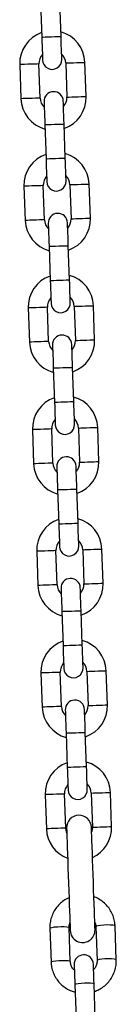
# Model space of a CAD drawing. Units: millimetres. Extents: x -5.6 to 10.6, y 0 to 15.7.
# Drawn here: x 6.9 to 6.9, y 10.8 to 11.2 of the extents above; entities that cross this region are included whole.
import ezdxf

# ---------------------------------------------------------------- set-up
doc = ezdxf.new("R2010")
doc.units = ezdxf.units.MM

# ---------------------------------------------------------------- blocks, each defined once
blk = doc.blocks.new('OSPHA_S030A')
at = {"color": 7, "linetype": 'Continuous', "lineweight": 25}
for p, q in [((20.82390843751637, 8.518106401214027), (20.82429229142872, 8.50711312914791)), ((20.83048831346241, 8.507329494008445), (20.83010445955006, 8.518322795876884)), ((20.81719695451466, 8.498260110864067), (20.81758080842701, 8.487266808995628)), ((20.8237768304607, 8.487483173856162), (20.82339297654835, 8.498476475724601)), ((20.83198796632496, 8.498776614913368), (20.83237182023731, 8.487783313044929)), ((20.838567842271, 8.487999677905464), (20.83818398835865, 8.498992979773902)), ((20.82527648332325, 8.478930294761085), (20.8256603372356, 8.467936992892646)), ((20.8318563592693, 8.468153357753181), (20.83147250535694, 8.47914665962162)), ((20.81856500032154, 8.459083974608802), (20.81894885423389, 8.448090672740364)), ((20.82514487626759, 8.44830706740322), (20.82476102235523, 8.459300339469337)), ((20.83335601213184, 8.459600478658103), (20.8337398660442, 8.448607176789665)), ((20.83993588807789, 8.448823571452522), (20.83955203416554, 8.45981687332096)), ((20.82664452913014, 8.43975415850582), (20.82702838304249, 8.428760886439704)), ((20.83322440507618, 8.428977251300239), (20.83284055116383, 8.439970553168678)), ((20.81993304612843, 8.41990786815586), (20.82031690004078, 8.408914566287422)), ((20.82651292207447, 8.409130931147956), (20.82612906816212, 8.420124233016395)), ((20.83472405793873, 8.420424372205161), (20.83510791185108, 8.409431070336723)), ((20.84130393388477, 8.409647435197257), (20.84092007997242, 8.420640737065696)), ((20.82801257493702, 8.400578052052879), (20.82839642884937, 8.38958475018444)), ((20.83459245088306, 8.389801129946136), (20.83420859697071, 8.400794431814575)), ((20.82130109193531, 8.380731731900596), (20.82168494584766, 8.369738430032157)), ((20.82788096788136, 8.369954809793853), (20.827497113969, 8.380948111662292)), ((20.83609210374561, 8.381248250851058), (20.83647595765797, 8.37025494898262)), ((20.84267197969166, 8.370471328744316), (20.84228812577931, 8.381464630612754)), ((20.8293806207439, 8.361401930698776), (20.82976447465626, 8.350408628830337)), ((20.83596049668995, 8.350625008592033), (20.8355766427776, 8.361618310460472)), ((20.8226691377422, 8.341555610546493), (20.82305299165455, 8.330562323579215)), ((20.82924901368824, 8.33077868843975), (20.82886515977589, 8.341771990308189)), ((20.8374601495525, 8.342072129496955), (20.83784400346485, 8.331078827628517)), ((20.84404002549854, 8.331295207390212), (20.84365617158619, 8.342288509258651)), ((20.83074866655079, 8.322225809344673), (20.83113252046314, 8.311232507476234)), ((20.83732854249683, 8.31144888723793), (20.83694468858448, 8.322442189106368)), ((20.83061705949513, 8.291602567085647), (20.83023320558277, 8.302595868954086)), ((20.83882819535938, 8.302896008142852), (20.83921204927174, 8.291902706274414)), ((20.84540807130543, 8.29211908603611), (20.84502421739307, 8.303112387904548)), ((20.82403718354908, 8.30237948919239), (20.82442103746143, 8.291386202225112)), ((20.83211671235767, 8.28304968799057), (20.83250056627003, 8.272056393572711)), ((20.83869658830372, 8.272272765883827), (20.83831273439137, 8.283266067752265)), ((20.82540522935597, 8.263203375288867), (20.82578908326832, 8.252210073420429)), ((20.83198510530201, 8.252426453182125), (20.83160125138966, 8.263419755050563)), ((20.84019624116627, 8.26371988678875), (20.84058009507862, 8.25272658492031)), ((20.84677611711231, 8.252942964682006), (20.84639226319996, 8.263936266550445)), ((20.82690726640431, 8.220180936405086), (20.82728778245655, 8.209294624874019)), ((20.83348380449024, 8.209511004635715), (20.83310376527515, 8.220397316166782)), ((20.84169827821461, 8.220697455355548), (20.84207879426685, 8.209811140099191)), ((20.84827481630055, 8.210027516135597), (20.84789477708546, 8.220913827666664)), ((20.83494435670582, 8.2020710187644), (20.83532439592091, 8.191184707233333)), ((20.84152089479176, 8.191401083269739), (20.84114085557667, 8.202287394800805))]:
    blk.add_line(p, q, dxfattribs=at)
at = {"color": 8, "linetype": 'Continuous', "lineweight": 25, "flags": 128}
for points in [[(20.82429229142872, 8.50711312914791), (20.82433902147022, 8.507114768275642), (20.82470713975636, 8.507127613076591), (20.82539855363575, 8.507151752957725), (20.82633077028004, 8.507184297093772), (20.82739030244556, 8.507221311578178), (20.82844983461109, 8.507258296260261), (20.82938157441822, 8.507290840396308), (20.83007346513477, 8.507315010079765), (20.83044110658375, 8.507327854880714), (20.83048831346241, 8.507329494008445)], [(20.82339297654835, 8.498476475724601), (20.82320605638233, 8.498469949015998), (20.82266818406788, 8.498451173552894), (20.82184373262135, 8.498422384509468), (20.82083283784596, 8.498387068757438), (20.81975709321705, 8.498349488028907), (20.8187457216045, 8.4983142020792), (20.81792174699513, 8.498285413035774), (20.81738339784351, 8.498266607770347), (20.81719695451466, 8.498260110864067), (20.81719695451466, 8.498260110864067)], [(20.83198796632496, 8.498776614913368), (20.83217440965382, 8.49878314162197), (20.83271275880543, 8.498801917085075), (20.8335367334148, 8.498830706128501), (20.83454762819019, 8.49886602188053), (20.83562384965626, 8.49890357280674), (20.83663474443165, 8.498938888558769), (20.83745919587818, 8.498967677602195), (20.83799706819264, 8.4989864530653), (20.83818398835865, 8.498992979773902), (20.83818398835865, 8.498992979773902)], [(20.8237768304607, 8.487483173856162), (20.82358991029469, 8.48747664714756), (20.82305203798023, 8.487457871684455), (20.8222275865337, 8.487429082641029), (20.82121669175831, 8.487393766889), (20.8201409471294, 8.487356186160468), (20.81912957551685, 8.487320900210761), (20.81830560090748, 8.487292111167335), (20.81776725175587, 8.48727333570423), (20.81758080842701, 8.487266808995628), (20.81758080842701, 8.487266808995628)], [(20.83237182023731, 8.487783313044929), (20.83255826356617, 8.487789839753532), (20.83309661271778, 8.487808615216636), (20.83392058732716, 8.487837404260063), (20.83493195893971, 8.487872720012092), (20.83600770356861, 8.487910300740623), (20.837018598344, 8.48794558669033), (20.83784304979054, 8.487974375733756), (20.83838092210499, 8.48799315119686), (20.838567842271, 8.487999677905464), (20.838567842271, 8.487999677905464)], [(20.82527648332325, 8.478930294761085), (20.82532321336475, 8.478931933888816), (20.82569133165089, 8.478944778689765), (20.82638274553028, 8.478968948373222), (20.82731496217457, 8.47900149250927), (20.8283744943401, 8.479038477191352), (20.82943402650562, 8.479075491675758), (20.83036576631275, 8.479108035811805), (20.83105765702931, 8.47913217569294), (20.83142529847828, 8.479145020493888), (20.83147250535694, 8.47914665962162)], [(20.8256603372356, 8.467936992892646), (20.82570706727711, 8.467938632020378), (20.82607518556324, 8.467951476821327), (20.82676707627979, 8.467975646504783), (20.82769881608692, 8.46800819064083), (20.82875834825245, 8.468045175322914), (20.82981788041798, 8.468082189807319), (20.83074962022511, 8.468114733943366), (20.83144151094166, 8.4681388738245), (20.83180915239063, 8.46815171862545), (20.8318563592693, 8.468153357753181)], [(20.82476102235523, 8.459300339469337), (20.82457410218922, 8.459293842563056), (20.82403622987476, 8.45927503729763), (20.82321177842823, 8.459246248254203), (20.82220088365284, 8.459210962304496), (20.82112513902393, 8.459173381575965), (20.82011376741139, 8.459138065823936), (20.81928979280201, 8.45910927678051), (20.8187514436504, 8.459090501317405), (20.81856500032154, 8.459083974608802), (20.81856500032154, 8.459083974608802)], [(20.83335601213184, 8.459600478658103), (20.8335424554607, 8.459607005366706), (20.83408080461231, 8.459625810632133), (20.83490477922169, 8.459654569873237), (20.83591615083424, 8.459689885625266), (20.83699189546314, 8.459727466353797), (20.83800279023853, 8.459762782105827), (20.83882724168507, 8.459791541346931), (20.83936511399952, 8.459810346612358), (20.83955203416554, 8.45981687332096), (20.83955203416554, 8.45981687332096)], [(20.8337398660442, 8.448607176789665), (20.83392630937306, 8.448613703498268), (20.83446465852467, 8.448632508763694), (20.83528863313404, 8.44866129780712), (20.83630000474659, 8.448696583756828), (20.8373757493755, 8.448734164485359), (20.83838664415089, 8.448769480237388), (20.83921109559742, 8.448798269280815), (20.83974896791187, 8.448817044743919), (20.83993588807789, 8.448823571452522), (20.83993588807789, 8.448823571452522)], [(20.82514487626759, 8.44830706740322), (20.82495795610157, 8.448300540694618), (20.82442008378712, 8.448281735429191), (20.82359563234058, 8.448252946385765), (20.82258473756519, 8.448217660436057), (20.82150899293629, 8.448180079707527), (20.82049762132374, 8.448144763955497), (20.81967364671436, 8.44811597491207), (20.81913577439991, 8.448097199448966), (20.81894885423389, 8.448090672740364), (20.81894885423389, 8.448090672740364)], [(20.82664452913014, 8.43975415850582), (20.82669125917164, 8.439755827435874), (20.82705937745777, 8.439768672236823), (20.82775079133717, 8.439792812117958), (20.82868300798145, 8.439825356254005), (20.82974254014698, 8.43986237073841), (20.83080207231251, 8.439899355420494), (20.83173381211964, 8.43993189955654), (20.83242570283619, 8.439956069239997), (20.83279334428516, 8.439968914040946), (20.83284055116383, 8.439970553168678)], [(20.82702838304249, 8.428760886439704), (20.82707511308399, 8.428762525567436), (20.82744323137013, 8.428775370368385), (20.82813512208668, 8.428799510249519), (20.82906686189381, 8.428832054385566), (20.83012639405933, 8.428869068869972), (20.83118592622486, 8.428906053552055), (20.83211766603199, 8.428938597688102), (20.83280955674854, 8.428962767371559), (20.83317719819752, 8.428975612172508), (20.83322440507618, 8.428977251300239)], [(20.82612906816212, 8.420124233016395), (20.8259421479961, 8.420117706307792), (20.82540427568165, 8.420098930844688), (20.82457982423512, 8.420070141801261), (20.82356892945973, 8.420034826049232), (20.82249318483082, 8.419997245320701), (20.82148181321827, 8.419961959370994), (20.82065783860889, 8.419933170327567), (20.82011948945728, 8.419914394864463), (20.81993304612843, 8.41990786815586), (20.81993304612843, 8.41990786815586)], [(20.83472405793873, 8.420424372205161), (20.83491050126759, 8.420430898913764), (20.8354488504192, 8.420449674376869), (20.83627282502857, 8.420478463420295), (20.83728419664112, 8.420513779172325), (20.83835994127003, 8.420551330098533), (20.83937083604542, 8.420586645850562), (20.84019528749195, 8.420615434893989), (20.8407331598064, 8.420634210357093), (20.84092007997242, 8.420640737065696), (20.84092007997242, 8.420640737065696)], [(20.82651292207447, 8.409130931147956), (20.82632600190846, 8.409124404439353), (20.825788129594, 8.40910562897625), (20.82496415498463, 8.409076839932823), (20.82395278337208, 8.409041524180793), (20.82287703874317, 8.409003973254585), (20.82186566713062, 8.408968657502555), (20.82104169252125, 8.408939868459129), (20.8205038202068, 8.408921092996025), (20.82031690004078, 8.408914566287422), (20.82031690004078, 8.408914566287422)], [(20.83510791185108, 8.409431070336723), (20.83529435517994, 8.409437597045326), (20.83583270433155, 8.40945637250843), (20.83665667894093, 8.409485161551856), (20.83766805055348, 8.409520477303886), (20.83874379518238, 8.409558058032417), (20.83975468995777, 8.409593343982124), (20.84057914140431, 8.40962213302555), (20.84111701371876, 8.409640908488655), (20.84130393388477, 8.409647435197257), (20.84130393388477, 8.409647435197257)], [(20.82801257493702, 8.400578052052879), (20.82805930497852, 8.40057969118061), (20.82842742326466, 8.40059255088272), (20.82911883714405, 8.400616705665016), (20.83005105378834, 8.400649234899902), (20.83111058595387, 8.400686234483146), (20.83217011811939, 8.400723248967552), (20.83310185792652, 8.400755778202438), (20.83379374864307, 8.400779932984733), (20.83416139009205, 8.400792792686843), (20.83420859697071, 8.400794431814575)], [(20.82839642884937, 8.38958475018444), (20.82844315889088, 8.389586404213333), (20.82881127717701, 8.389599249014282), (20.82950316789356, 8.389623403796577), (20.83043490770069, 8.389655933031463), (20.83149443986622, 8.389692947515869), (20.83255397203175, 8.389729947099113), (20.83348571183888, 8.38976249123516), (20.83417760255543, 8.389786631116294), (20.8345452440044, 8.389799490818405), (20.83459245088306, 8.389801129946136)], [(20.827497113969, 8.380948111662292), (20.82731019380299, 8.380941584953689), (20.82677232148853, 8.380922794589424), (20.825947870042, 8.380894020447158), (20.82493697526661, 8.380858704695129), (20.8238612306377, 8.38082113886776), (20.82284985902515, 8.380785838016891), (20.82202588441578, 8.380757048973464), (20.82148753526417, 8.380738258609199), (20.82130109193531, 8.380731731900596), (20.82130109193531, 8.380731731900596)], [(20.83609210374561, 8.381248250851058), (20.83627854707447, 8.381254777559661), (20.83681689622608, 8.381273553022766), (20.83764087083546, 8.381302342066192), (20.83865224244801, 8.381337657818221), (20.83972798707691, 8.381375223645591), (20.8407388818523, 8.38141052449646), (20.84156333329884, 8.381439313539886), (20.84210120561329, 8.381458103904151), (20.84228812577931, 8.381464630612754), (20.84228812577931, 8.381464630612754)], [(20.82788096788136, 8.369954809793853), (20.82769404771534, 8.36994828308525), (20.82715617540089, 8.369929507622146), (20.82633220079151, 8.36990071857872), (20.82532082917896, 8.369865417727851), (20.82424508455006, 8.36982783699932), (20.82323371293751, 8.369792536148452), (20.82240973832813, 8.369763747105026), (20.82187186601368, 8.36974495674076), (20.82168494584766, 8.369738430032157), (20.82168494584766, 8.369738430032157)], [(20.83647595765797, 8.37025494898262), (20.83666287782398, 8.370261475691223), (20.83720075013844, 8.370280266055488), (20.83802472474781, 8.370309040197753), (20.83903609636036, 8.370344355949783), (20.84011184098927, 8.370381921777152), (20.84112273576466, 8.370417237529182), (20.84194718721119, 8.370446011671447), (20.84248505952564, 8.370464802035713), (20.84267197969166, 8.370471328744316), (20.84267197969166, 8.370471328744316)], [(20.8293806207439, 8.361401930698776), (20.82942735078541, 8.361403569826507), (20.82979546907154, 8.361416429528617), (20.83048735978809, 8.361440584310913), (20.83141909959522, 8.361473113545799), (20.83247863176075, 8.361510128030204), (20.83353816392628, 8.361547127613449), (20.83446990373341, 8.361579656848335), (20.83516179444996, 8.36160381163063), (20.83552943589893, 8.36161667133274), (20.8355766427776, 8.361618310460472)], [(20.82976447465626, 8.350408628830337), (20.82981120469776, 8.35041028285923), (20.83017932298389, 8.350423127660179), (20.83087121370045, 8.350447282442474), (20.83180295350758, 8.350479826578521), (20.8328624856731, 8.350516826161765), (20.83392201783863, 8.35055382574501), (20.83485375764576, 8.350586369881057), (20.83554564836231, 8.350610509762191), (20.83591328981129, 8.350623369464302), (20.83596049668995, 8.350625008592033)], [(20.82886515977589, 8.341771990308189), (20.82867823960987, 8.341765463599586), (20.82814036729542, 8.341746688136482), (20.82731639268604, 8.341717899093055), (20.82630502107349, 8.341682598242187), (20.82522927644459, 8.341645017513656), (20.82421790483204, 8.341609716662788), (20.82339393022266, 8.341580927619361), (20.82285605790821, 8.341562137255096), (20.8226691377422, 8.341555610546493), (20.8226691377422, 8.341555610546493)], [(20.8374601495525, 8.342072129496955), (20.83764659288136, 8.342078656205558), (20.83818494203297, 8.342097446569824), (20.83900891664234, 8.342126220712089), (20.84002028825489, 8.342161536464118), (20.8410960328838, 8.342199102291488), (20.84210692765919, 8.342234418043518), (20.84293137910572, 8.342263192185783), (20.84346925142017, 8.342281982550048), (20.84365617158619, 8.342288509258651), (20.84365617158619, 8.342288509258651)], [(20.83784400346485, 8.331078827628517), (20.83803092363087, 8.33108535433712), (20.83856879594532, 8.331104144701385), (20.8393927705547, 8.33113291884365), (20.84040414216724, 8.33116823459568), (20.84147988679615, 8.33120580042305), (20.8424912584087, 8.331241116175079), (20.84331523301807, 8.331269890317344), (20.84385310533253, 8.33128868068161), (20.84404002549854, 8.331295207390212), (20.84404002549854, 8.331295207390212)], [(20.82924901368824, 8.33077868843975), (20.82906209352223, 8.330772176632308), (20.82852422120777, 8.330753386268043), (20.8277002465984, 8.330724597224616), (20.82668887498585, 8.330689296373748), (20.82561313035694, 8.330651715645217), (20.82460175874439, 8.330616414794349), (20.82377778413502, 8.330587625750923), (20.82323991182056, 8.330568835386657), (20.82305299165455, 8.330562323579215), (20.82305299165455, 8.330562323579215)], [(20.83074866655079, 8.322225809344673), (20.83079539659229, 8.322227448472404), (20.83116351487843, 8.322240308174514), (20.83185540559498, 8.32226446295681), (20.83278714540211, 8.322296992191696), (20.83384667756764, 8.322334006676101), (20.83490620973316, 8.322371006259345), (20.83583794954029, 8.322403535494232), (20.83652984025684, 8.322427690276527), (20.83689748170582, 8.322440549978637), (20.83694468858448, 8.322442189106368)], [(20.83113252046314, 8.311232507476234), (20.83117925050465, 8.311234161505126), (20.83154736879078, 8.311247006306075), (20.83223925950733, 8.31127116108837), (20.83317099931446, 8.311303705224418), (20.83423053147999, 8.311340704807662), (20.83529006364552, 8.311377704390907), (20.83622180345264, 8.311410248526954), (20.8369136941692, 8.311434388408088), (20.83728133561817, 8.311447248110198), (20.83732854249683, 8.31144888723793)], [(20.83023320558277, 8.302595868954086), (20.83004628541676, 8.302589342245483), (20.8295084131023, 8.302570566782379), (20.82868443849293, 8.302541777738952), (20.82767306688038, 8.302506476888084), (20.82659732225147, 8.302468896159553), (20.82558595063892, 8.302433595308685), (20.82476197602955, 8.302404806265258), (20.8242241037151, 8.302386015900993), (20.82403718354908, 8.30237948919239), (20.82403718354908, 8.30237948919239)], [(20.83882819535938, 8.302896008142852), (20.83901463868824, 8.302902534851455), (20.83955298783985, 8.30292132521572), (20.84037696244923, 8.302950099357986), (20.84138833406178, 8.302985415110015), (20.84246407869068, 8.303022980937385), (20.84347497346607, 8.303058296689414), (20.84429942491261, 8.30308707083168), (20.84483729722706, 8.303105861195945), (20.84502421739307, 8.303112387904548), (20.84502421739307, 8.303112387904548)], [(20.83061705949513, 8.291602567085647), (20.83043013932911, 8.291596055278205), (20.82989226701466, 8.29157726491394), (20.82906829240528, 8.291548475870513), (20.82805692079273, 8.291513175019645), (20.82698117616383, 8.291475594291114), (20.82596980455128, 8.291440293440246), (20.8251458299419, 8.29141150439682), (20.82460795762745, 8.291392714032554), (20.82442103746143, 8.291386202225112), (20.82442103746143, 8.291386202225112)], [(20.83921204927174, 8.291902706274414), (20.83939896943775, 8.291909232983016), (20.83993684175221, 8.291928023347282), (20.84076081636158, 8.291956797489547), (20.84177218797413, 8.291992113241577), (20.84284793260304, 8.292029679068946), (20.84385930421558, 8.292064994820976), (20.84468327882496, 8.292093768963241), (20.84522115113941, 8.292112559327506), (20.84540807130543, 8.29211908603611), (20.84540807130543, 8.29211908603611)], [(20.83211671235767, 8.28304968799057), (20.83216344239918, 8.283051342019462), (20.83253156068531, 8.283064186820411), (20.83322345140186, 8.283088341602706), (20.83415519120899, 8.283120870837593), (20.83521472337452, 8.283157885321998), (20.83627425554005, 8.283194884905242), (20.83720599534718, 8.28322742904129), (20.83789788606373, 8.283251568922424), (20.8382655275127, 8.283264428624534), (20.83831273439137, 8.283266067752265)], [(20.83250056627003, 8.272056393572711), (20.83254729631153, 8.272058032700443), (20.83291541459766, 8.272070884951972), (20.83360730531422, 8.272095039734268), (20.83453904512135, 8.272127576419734), (20.83559857728687, 8.27216458345356), (20.8366581094524, 8.272201583036804), (20.83758984925953, 8.27223411972227), (20.83828173997608, 8.272258274504566), (20.83864985826222, 8.272271126756095), (20.83869658830372, 8.272272765883827)], [(20.83160125138966, 8.263419755050563), (20.83141433122364, 8.26341322834196), (20.83087645890919, 8.263394437977695), (20.83005248429981, 8.263365656384849), (20.82904111268726, 8.2633303480834), (20.82796536805836, 8.26329277480545), (20.82695399644581, 8.263257466504001), (20.82613002183643, 8.263228684911155), (20.82559214952198, 8.26320990199747), (20.82540522935597, 8.263203375288867), (20.82540522935597, 8.263203375288867)], [(20.84019624116627, 8.26371988678875), (20.84038316133228, 8.263726413497352), (20.84092103364674, 8.263745196411037), (20.84174500825611, 8.263773985454463), (20.84275637986866, 8.263809286305332), (20.84383212449757, 8.263846859583282), (20.84484349611012, 8.26388216788473), (20.84566747071949, 8.263910956928157), (20.84620534303394, 8.263929739841842), (20.84639226319996, 8.263936266550445), (20.84639226319996, 8.263936266550445)], [(20.83198510530201, 8.252426453182125), (20.83179818513599, 8.252419926473522), (20.83126031282154, 8.252401143559837), (20.83043633821217, 8.25237236196699), (20.82942496659962, 8.252337053665542), (20.82834922197071, 8.252299480387592), (20.82733785035816, 8.252264172086143), (20.82651387574879, 8.252235390493297), (20.82597600343433, 8.252216600129032), (20.82578908326832, 8.252210073420429), (20.82578908326832, 8.252210073420429)], [(20.84058009507862, 8.25272658492031), (20.84076701524464, 8.252733111628913), (20.84130488755909, 8.252751901993179), (20.84212886216847, 8.252780683586025), (20.84314023378101, 8.252815991887474), (20.84421597840992, 8.252853565165424), (20.84522735002247, 8.252888873466873), (20.84605132463184, 8.252917655059719), (20.8465891969463, 8.252936437973403), (20.84677611711231, 8.252942964682006), (20.84677611711231, 8.252942964682006)], [(20.82690726640431, 8.220180936405086), (20.82708894136158, 8.220334932455444), (20.82762252214161, 8.22048340762558), (20.82844363572804, 8.220608443269157), (20.82945262315479, 8.220694966861629), (20.83052884462086, 8.22073254013958), (20.83154164674488, 8.220716633150005), (20.83236943605152, 8.220649160692119), (20.8329115999004, 8.220538258799934), (20.83310376527515, 8.220397316166782)], [(20.84789477708546, 8.220913827666664), (20.8477026117107, 8.221054777750396), (20.84715997102467, 8.221165672192), (20.84633265855518, 8.221233144649887), (20.84531985643116, 8.221249051639461), (20.8442436349651, 8.22121147836151), (20.84323464753834, 8.221124954769039), (20.84241353395191, 8.220999919125461), (20.84187995317188, 8.220851443955326), (20.84169827821461, 8.220697455355548)], [(20.82728778245655, 8.209294826039695), (20.82746945741383, 8.209448620924377), (20.8280025613567, 8.209597092369222), (20.82882367494312, 8.2097221280128), (20.82983313920704, 8.209808651605272), (20.83090888383595, 8.209846224883222), (20.83192168595997, 8.209830317893648), (20.83274947526661, 8.209762845435762), (20.83329163911549, 8.209651947268867), (20.83348380449024, 8.209511004635715)], [(20.84827481630055, 8.210027721026563), (20.84808265092579, 8.210168462494039), (20.84754048707691, 8.210279356935644), (20.84671269777027, 8.21034682939353), (20.84569989564625, 8.210362736383104), (20.84462415101734, 8.210325163105153), (20.84361468675343, 8.210238639512681), (20.842793573167, 8.210113603869104), (20.84226046922413, 8.209965132424259), (20.84207879426685, 8.209811140099191)], [(20.83494435670582, 8.2020710187644), (20.83498870256153, 8.20214753622713), (20.83535205247608, 8.202301100143814), (20.83603965165821, 8.202439964064979), (20.83696853044239, 8.202547375360155), (20.83802758577076, 8.202610381194972), (20.8390880716106, 8.202621381977224), (20.84002219560352, 8.202579047778272), (20.84071790101734, 8.202488489696407), (20.84109078767506, 8.202360622832202), (20.84114085557667, 8.202287394800805)]]:
    blk.add_lwpolyline(points, dxfattribs=at)
at = {"color": 7, "linetype": 'Continuous', "lineweight": 25, "flags": 128}
for points in [[(20.82429229142872, 8.50711312914791), (20.82434235933033, 8.505670339116477), (20.82439099672047, 8.504282981404685), (20.82443581941334, 8.503004402169609), (20.82447492006031, 8.501883715638542), (20.82450686814991, 8.500963986167335), (20.82453071000782, 8.50028055931034), (20.82454549195973, 8.499859720715904), (20.82455026033131, 8.49971762324276)], [(20.83074675920216, 8.499933988103294), (20.83074151399342, 8.50007611537876), (20.83072673204151, 8.500496953973197), (20.8307028901836, 8.50118035102787), (20.830670942094, 8.502100080499076), (20.83063184144703, 8.503220767030143), (20.83058701875416, 8.50449934626522), (20.83053885820118, 8.505886703977012), (20.83048831346241, 8.507329494008445)], [(20.83147250535694, 8.47914665962162), (20.83142196061817, 8.480589449653053), (20.83137380006519, 8.481976807364845), (20.83132897737232, 8.483255386599922), (20.83128987672535, 8.484376073130989), (20.83125792863575, 8.485295802602195), (20.83123408677784, 8.485979199656867), (20.83121930482594, 8.486400068053626), (20.8312140596172, 8.486542165526771)], [(20.8250180375835, 8.486325800666236), (20.82502280595509, 8.48618367339077), (20.82503758790699, 8.485762834796333), (20.8250614297649, 8.485079407939338), (20.82509385469166, 8.484159708270454), (20.82513295533863, 8.483039021739387), (20.82517730119434, 8.481760412701988), (20.82522593858448, 8.480373084792518), (20.82527648332325, 8.478930294761085)], [(20.8256603372356, 8.467936992892646), (20.82571040513722, 8.466494202861213), (20.82575904252735, 8.465106874951744), (20.82580386522022, 8.463828265914344), (20.8258429658672, 8.462707579383277), (20.8258749139568, 8.461787879714393), (20.82589875581471, 8.461104452857398), (20.82591353776661, 8.460683614262962), (20.82591830613819, 8.460541516789817)], [(20.83211480500904, 8.460757881650352), (20.8321095598003, 8.460899979123496), (20.8320947778484, 8.461320817717933), (20.83207093599049, 8.462004244574928), (20.83203898790089, 8.462923974046134), (20.83199988725391, 8.464044660577201), (20.83195506456104, 8.465323239812278), (20.83190690400806, 8.466710567721748), (20.8318563592693, 8.468153357753181)], [(20.82638608339039, 8.447149664410972), (20.82639085176197, 8.447007566937828), (20.82640563371388, 8.44658672834339), (20.82642947557179, 8.445903301486396), (20.82646190049854, 8.44498357201519), (20.82650100114552, 8.443862885484123), (20.82654534700123, 8.442584306249046), (20.82659398439137, 8.441196948537254), (20.82664452913014, 8.43975415850582)], [(20.83284055116383, 8.439970553168678), (20.83279000642506, 8.44141334320011), (20.83274184587208, 8.44280067110958), (20.83269702317921, 8.44407928014698), (20.83265792253223, 8.445199966678047), (20.83262597444264, 8.446119666346931), (20.83260213258473, 8.446803093203926), (20.83258735063282, 8.447223931798362), (20.83258210542408, 8.447366029271507)], [(20.82702838304249, 8.428760886439704), (20.8270784509441, 8.427318096408271), (20.82712708833424, 8.42593073869648), (20.82717191102711, 8.424652159461402), (20.82721101167408, 8.423531472930335), (20.82724295976368, 8.422611743459129), (20.82726680162159, 8.421928316602134), (20.82728158357349, 8.421507478007698), (20.82728635194508, 8.421365380534553)], [(20.83348285081593, 8.421581745395088), (20.83347760560719, 8.421723872670555), (20.83346282365528, 8.422144711264991), (20.83343898179737, 8.422828138121986), (20.83340703370777, 8.42374783779087), (20.8333679330608, 8.424868524321937), (20.83332311036793, 8.426147133359336), (20.83327494981495, 8.427534461268806), (20.83322440507618, 8.428977251300239)], [(20.82775412919727, 8.40797355795803), (20.82775889756886, 8.407831430682563), (20.82777367952076, 8.407410592088127), (20.82779752137867, 8.406727165231132), (20.82782994630543, 8.405807465562248), (20.8278690469524, 8.40468677903118), (20.82791339280811, 8.403408184894943), (20.82796203019825, 8.402020842084312), (20.82801257493702, 8.400578052052879)], [(20.83420859697071, 8.400794431814575), (20.83415805223194, 8.402237221846008), (20.83410989167896, 8.403624564656639), (20.83406506898609, 8.404903143891715), (20.83402596833912, 8.406023830422782), (20.83399402024952, 8.406943559893989), (20.83397017839161, 8.407626986750984), (20.83395539643971, 8.40804782534542), (20.83395015123097, 8.408189922818565)], [(20.82839642884937, 8.38958475018444), (20.82844649675098, 8.388141960153007), (20.82849513414112, 8.386754617342376), (20.82853995683399, 8.3854760381073), (20.82857905748097, 8.384355351576232), (20.82861100557056, 8.383435622105026), (20.82863484742848, 8.382752210149192), (20.82864962938038, 8.382331356653594), (20.82865439775196, 8.38218925918045)], [(20.83485089662281, 8.382405638942146), (20.83484565141407, 8.38254773641529), (20.83483086946217, 8.382968589910888), (20.83480702760426, 8.383652001866722), (20.83477507951466, 8.384571731337928), (20.83473597886768, 8.385692417868995), (20.83469115617481, 8.386970997104072), (20.83464299562183, 8.388358339914703), (20.83459245088306, 8.389801129946136)], [(20.82912217500416, 8.368797421702766), (20.82912694337574, 8.368655324229621), (20.82914172532764, 8.368234470734023), (20.82916556718556, 8.36755105877819), (20.82919799211231, 8.366631329306983), (20.82923709275929, 8.365510642775916), (20.829281438615, 8.36423206354084), (20.82933007600514, 8.362844720730209), (20.8293806207439, 8.361401930698776)], [(20.8355766427776, 8.361618310460472), (20.83552609803883, 8.363061100491905), (20.83547793748585, 8.364448443302535), (20.83543311479298, 8.365727022537612), (20.835394014146, 8.36684770906868), (20.8353620660564, 8.367767438539886), (20.83533822419849, 8.36845085049572), (20.83532344224659, 8.368871703991317), (20.83531819703785, 8.369013801464462)], [(20.82976447465626, 8.350408628830337), (20.82981454255787, 8.348965838798904), (20.82986317994801, 8.347578495988273), (20.82990800264088, 8.346299916753196), (20.82994710328785, 8.34517923022213), (20.82997905137745, 8.344259500750923), (20.83000289323536, 8.34357608879509), (20.83001767518726, 8.343155250200653), (20.83002244355885, 8.343013137826347)], [(20.8362189424297, 8.343229517588043), (20.83621369722096, 8.343371615061187), (20.83619939210621, 8.343792468556785), (20.83617507341114, 8.344475880512618), (20.83614312532154, 8.345395609983825), (20.83610402467457, 8.346516296514892), (20.8360592019817, 8.347794875749969), (20.83601104142872, 8.3491822185606), (20.83596049668995, 8.350625008592033)], [(20.83049022081104, 8.329621300348663), (20.83049498918263, 8.329479202875518), (20.83050977113453, 8.32905834937992), (20.83053361299244, 8.328374937424087), (20.8305660379192, 8.32745520795288), (20.83060513856617, 8.326334521421813), (20.83064948442188, 8.325055942186737), (20.83069812181202, 8.323668599376106), (20.83074866655079, 8.322225809344673)], [(20.83694468858448, 8.322442189106368), (20.83689414384571, 8.323884979137802), (20.83684598329273, 8.325272321948432), (20.83680116059986, 8.32655090118351), (20.83676205995289, 8.327671587714576), (20.83673011186329, 8.328591317185783), (20.83670627000538, 8.329274729141616), (20.83669148805348, 8.329695582637214), (20.83668624284473, 8.329837680110359)], [(20.83113252046314, 8.311232507476234), (20.83118258836475, 8.3097897174448), (20.83123122575489, 8.30840237463417), (20.83127604844776, 8.307123795399093), (20.83131514909473, 8.306003108868026), (20.83134709718433, 8.30508337939682), (20.83137093904224, 8.304399967440986), (20.83138572099415, 8.30397912884655), (20.83139048936573, 8.303837016472244)], [(20.83758698823658, 8.30405339623394), (20.83758174302784, 8.304195493707084), (20.83756743791309, 8.304616347202682), (20.83754359605518, 8.305299759158515), (20.83751117112843, 8.306219488629722), (20.83747207048145, 8.307340175160789), (20.83742724778858, 8.308618754395866), (20.8373790872356, 8.310006097206497), (20.83732854249683, 8.31144888723793)], [(20.83185826661793, 8.29044517899456), (20.83186351182667, 8.290303081521415), (20.83187781694141, 8.289882228025817), (20.83190165879932, 8.289198816069984), (20.83193408372608, 8.288279101499938), (20.83197318437306, 8.28715840006771), (20.83201753022877, 8.285879820832633), (20.8320661676189, 8.284492478022003), (20.83211671235767, 8.28304968799057)], [(20.83831273439137, 8.283266067752265), (20.8382621896526, 8.284708857783698), (20.83821402909962, 8.28609620059433), (20.83816920640675, 8.287374779829406), (20.83813010575977, 8.288495466360473), (20.83809815767017, 8.28941519583168), (20.83807431581226, 8.290098607787513), (20.83805953386036, 8.290519461283111), (20.83805476548878, 8.290661558756256)], [(20.83250056627003, 8.272056393572711), (20.83255063417164, 8.270613603541278), (20.83259927156178, 8.269226260730647), (20.83264409425465, 8.26794767404499), (20.83268319490162, 8.266826987513923), (20.83271514299122, 8.265907265493297), (20.83273898484913, 8.265223846086883), (20.83275376680103, 8.264803000041866), (20.83275853517262, 8.264660902568721)], [(20.83895503404347, 8.264877274879836), (20.83894978883473, 8.265019379803562), (20.83893548371998, 8.265440225848579), (20.83891164186207, 8.266123645254993), (20.83887921693531, 8.267043367275619), (20.83884011628834, 8.268164053806686), (20.83879529359547, 8.269442640492343), (20.83874713304249, 8.270829983302974), (20.83869658830372, 8.272272765883827)], [(20.83234034898487, 8.250859909006977), (20.83224212053028, 8.25110583777132), (20.83198510530201, 8.252426453182125)], [(20.83228503587452, 8.252436921247863), (20.83229171159473, 8.252252742895507), (20.83231078508106, 8.251704320558929), (20.8323422563335, 8.25080390299263), (20.83238517167774, 8.24957160676422), (20.83243857743946, 8.248034961769008), (20.8325019967815, 8.246228285381221), (20.83257304551807, 8.244191944846534), (20.8326502931377, 8.241971425959491), (20.83273278596607, 8.239616334685707), (20.83281766298023, 8.237179272124195), (20.83290397050587, 8.234714679667377), (20.83298884752003, 8.232277617105865), (20.8330713403484, 8.2299225183815), (20.83314858796803, 8.227701999494457), (20.83322011354176, 8.22566565895977), (20.83328305604664, 8.223858990022563), (20.83333646180836, 8.22232233757677), (20.83337985398975, 8.221090041348361), (20.8334113252422, 8.220189631232643), (20.83343039872852, 8.219641201445484), (20.83343659761158, 8.219457023093128)], [(20.84143172624317, 8.219736218699836), (20.84142552736012, 8.219920397052192), (20.84140645387379, 8.220468826839351), (20.84137498262135, 8.22136923695507), (20.84133159043995, 8.222601533183479), (20.84127818467823, 8.224138185629272), (20.84121524217335, 8.225944854566478), (20.84114371659962, 8.227981195101165), (20.84106646897999, 8.230201713988208), (20.84098397615162, 8.232556812712573), (20.84089909913746, 8.234993875274085), (20.84081279161182, 8.237458467730903), (20.84072791459766, 8.239895530292415), (20.8406454217693, 8.2422506215662), (20.84056817414967, 8.244471147903823), (20.84049712541309, 8.24650748843851), (20.84043370607105, 8.248314157375717), (20.84038030030933, 8.24985080237093), (20.8403373849651, 8.251083098599338), (20.84030591371265, 8.251983516165637), (20.84028636338917, 8.252531938502216), (20.84028016450611, 8.252716116854572)], [(20.84058009507862, 8.25272658492031), (20.8404160630962, 8.251391276964569), (20.84033547761646, 8.251139104613685)], [(20.8347221505901, 8.208437256762409), (20.83472644212452, 8.208319232115173), (20.83473836305348, 8.207968916991376), (20.83475839021412, 8.207397498437786), (20.83478556993214, 8.206623215475702), (20.83481847169605, 8.205670777955675), (20.83485709550587, 8.20457058797183), (20.83489953401295, 8.203357767561101), (20.83494435670582, 8.2020710187644)], [(20.84114085557667, 8.202287394800805), (20.84109555604664, 8.203574143597507), (20.84105311753956, 8.204786967733526), (20.8410149705669, 8.20588715399208), (20.84098159196583, 8.206839591512107), (20.84095441224781, 8.207613874474191), (20.84093486192432, 8.208185293027782), (20.84092246415821, 8.208535608151578), (20.84091817262379, 8.208653632798814)]]:
    blk.add_lwpolyline(points, dxfattribs=at)
at = {"color": 7, "linetype": 'Continuous', "lineweight": 25}
for centre, radius, start, end in [((20.82769034997909, 8.49862654239223), 0.01050000000000203, 2.000000001934493, 74.82818481050246), ((20.82769034997909, 8.49862654239223), 0.01049999999999947, 109.1718151771018, 182.0000000019344), ((20.82769034997909, 8.49862654239223), 0.004299999999999353, 138.1313356480162, 182.0000000019344), ((20.82764847058388, 8.499825811384653), 0.00310000000000134, 182.0000000019344, 2.000000001934493), ((20.82769034997909, 8.49862654239223), 0.00430000000000206, 2.000000001934493, 45.86866432527452), ((20.82807424444218, 8.487633243295022), 0.01049999999999972, 182.0000000019344, 254.8281848105024), ((20.82807424444218, 8.487633243295022), 0.004299999999999814, 182.0000000019344, 225.8686643252745), ((20.82811612383921, 8.4864339743026), 0.003099999999999538, 2.000000001934493, 182.0000000019344), ((20.82807424444218, 8.487633243295022), 0.004300000000001154, 318.1313356480162, 2.000000001934493), ((20.82807424444218, 8.487633243295022), 0.01050000000000203, 289.1718151771018, 2.000000001934493), ((20.82905841025058, 8.459450421973088), 0.01050000000000049, 109.1718151771018, 182.0000000019344), ((20.82905841025058, 8.459450421973088), 0.01050000000000022, 2.000000001934493, 74.82818481050246), ((20.82905841025058, 8.459450421973088), 0.004299999999999705, 138.1313356480162, 182.0000000019344), ((20.82905841025058, 8.459450421973088), 0.004299999999999853, 2.000000001934493, 45.86866432527452), ((20.82901653085355, 8.46064969096551), 0.003099999999999522, 182.0000000019344, 2.000000001934493), ((20.82948418410888, 8.447257853883457), 0.003099999999999538, 2.000000001934493, 182.0000000019344), ((20.82944230471367, 8.44845712287588), 0.004299999999999705, 318.1313356480162, 2.000000001934493), ((20.82944230471367, 8.44845712287588), 0.01050000000000022, 289.1718151771018, 2.000000001934493), ((20.82944230471367, 8.44845712287588), 0.01050000000000022, 182.0000000019344, 254.8281848105024), ((20.82944230471367, 8.44845712287588), 0.004300000000001407, 182.0000000019344, 225.8686643252745), ((20.83042647052025, 8.420274301553945), 0.01050000000000202, 109.1718151771018, 182.0000000019344), ((20.83042647052025, 8.420274301553945), 0.01049999999999968, 2.000000001934493, 74.82818481050246), ((20.83042647052025, 8.420274301553945), 0.004300000000001154, 138.1313356480162, 182.0000000019344), ((20.83042647052025, 8.420274301553945), 0.004299999999999814, 2.000000001934493, 45.86866432527452), ((20.83038459112504, 8.421473570546368), 0.003100000000001356, 182.0000000019344, 2.000000001934493), ((20.83085224438037, 8.408081733464314), 0.003100000000001356, 2.000000001934493, 182.0000000019344), ((20.83081036498515, 8.409281002456737), 0.01050000000000202, 182.0000000019344, 254.8281848105024), ((20.83081036498515, 8.409281002456737), 0.00430000000000114, 182.0000000019344, 225.8686643252745), ((20.83081036498515, 8.409281002456737), 0.004299999999999353, 318.1313356480162, 2.000000001934493), ((20.83081036498515, 8.409281002456737), 0.0104999999999993, 289.1718151771018, 2.000000001934493), ((20.83179453079174, 8.381098181134803), 0.01050000000000022, 109.1718151771018, 182.0000000019344), ((20.83179453079174, 8.381098181134803), 0.01050000000000022, 2.000000001934493, 74.82818481050246), ((20.83179453079174, 8.381098181134803), 0.004300000000001172, 138.1313356480162, 182.0000000019344), ((20.83175265139471, 8.382297450127226), 0.003100000000001356, 182.0000000019344, 2.000000001934493), ((20.83179453079174, 8.381098181134803), 0.004300000000001154, 2.000000001934493, 45.86866432527452), ((20.83217842525482, 8.370104882037595), 0.01050000000000022, 182.0000000019344, 254.8281848105024), ((20.83217842525482, 8.370104882037595), 0.004300000000001154, 182.0000000019344, 225.8686643252745), ((20.83222030465186, 8.368905613045172), 0.003100000000001356, 2.000000001934493, 182.0000000019344), ((20.83217842525482, 8.370104882037595), 0.004300000000001154, 318.1313356480162, 2.000000001934493), ((20.83217842525482, 8.370104882037595), 0.01050000000000023, 289.1718151771018, 2.000000001934493), ((20.83316259106141, 8.34192206071566), 0.01050000000000033, 109.1718151771018, 182.0000000019344), ((20.83316259106141, 8.34192206071566), 0.01050000000000205, 2.000000001934493, 74.82818481050246), ((20.83316259106141, 8.34192206071566), 0.004299999999999868, 138.1313356480162, 182.0000000019344), ((20.83316259106141, 8.34192206071566), 0.004300000000001172, 2.000000001934493, 45.86866432527452), ((20.8331207116662, 8.343121329708083), 0.00310000000000134, 182.0000000019344, 2.000000001934493), ((20.83358836492152, 8.32972949262603), 0.003099999999999538, 2.000000001934493, 182.0000000019344), ((20.83354648552631, 8.330928761618452), 0.004300000000001223, 318.1313356480162, 2.000000001934493), ((20.83354648552631, 8.330928761618452), 0.01050000000000202, 289.1718151771018, 2.000000001934493), ((20.83354648552631, 8.330928761618452), 0.01050000000000016, 182.0000000019344, 254.8281848105024), ((20.83354648552631, 8.330928761618452), 0.004299999999999487, 182.0000000019344, 225.8686643252745), ((20.8345306513329, 8.302745940296518), 0.01050000000000023, 109.1718151771018, 182.0000000019344), ((20.8345306513329, 8.302745940296518), 0.0105000000000002, 2.000000001934493, 74.82818481050246), ((20.8345306513329, 8.302745940296518), 0.004299999999999337, 2.000000001934493, 45.86866432527452), ((20.8345306513329, 8.302745940296518), 0.004300000000000616, 138.1313356480162, 182.0000000019344), ((20.83448877193769, 8.30394520928894), 0.003099999999999522, 182.0000000019344, 2.000000001934493), ((20.83495642519301, 8.290553372206887), 0.003099999999999538, 2.000000001934493, 182.0000000019344), ((20.83491454579598, 8.29175264119931), 0.0105000000000002, 182.0000000019344, 254.8281848105024), ((20.83491454579598, 8.29175264119931), 0.004299999999999353, 182.0000000019344, 225.8686643252745), ((20.83491454579598, 8.29175264119931), 0.004300000000001363, 318.1313356480162, 2.000000001934493), ((20.83491454579598, 8.29175264119931), 0.0105000000000002, 289.1718151771018, 2.000000001934493), ((20.83589871160439, 8.263569819877375), 0.01050000000000022, 109.1718151771018, 182.0000000019344), ((20.83589871160439, 8.263569819877375), 0.01049999999999939, 2.000000001934493, 74.82818481050246), ((20.83589871160439, 8.263569819877375), 0.004300000000001578, 138.1313356480162, 182.0000000019344), ((20.83585683220736, 8.264769088869798), 0.00310000000000134, 182.0000000019344, 2.000000001934493), ((20.83589871160439, 8.263569819877375), 0.004299999999999337, 2.000000001934493, 45.86866432527452), ((20.83628260606747, 8.252576520780167), 0.004000000000001213, 2.000000001934493, 182.0000000019344), ((20.83628260606747, 8.252576520780167), 0.01050000000000022, 182.0000000019344, 249.6073122470544), ((20.83628260606747, 8.252576520780167), 0.01050000000000022, 294.3926878243391, 2.000000001934493), ((20.83743428945854, 8.219596623488542), 0.004000000000001213, 182.0000000019344, 2.000000001934493), ((20.83782020508443, 8.208545445867458), 0.003099999999999538, 2.000000001934493, 182.0000000019344)]:
    blk.add_arc(centre, radius, start, end, dxfattribs=at)
for points, knots in [([(20.83306847932545, 8.230006478974246), (20.83288699406694, 8.229935057334842), (20.83213977126798, 8.229640995558839), (20.83096619148819, 8.22883389111621), (20.82960960089986, 8.227617254827237), (20.82849691241063, 8.22616716571747), (20.82765014935285, 8.22455280215354), (20.82710237811443, 8.22281727863674), (20.82689501211098, 8.221338127848867), (20.82690433462994, 8.220457788277145), (20.82690726640431, 8.220180936405086)], [0, 0, 0, 0, 0.0473683395317486, 0.1950279795915484, 0.3426596727346591, 0.4902425638564146, 0.6377192476438942, 0.7851078947677166, 0.9324200757024732, 1, 1, 1, 1]), ([(20.84789477708546, 8.220913827666664), (20.84786932187126, 8.22128994368768), (20.8478031583054, 8.222267549969274), (20.84742639297292, 8.223815206933523), (20.84671251339569, 8.225486104803167), (20.84571303709163, 8.227006628793788), (20.84446770343857, 8.22834033746085), (20.84300060826354, 8.229412790328752), (20.8418425941345, 8.230069412266857), (20.84116191326393, 8.230269783695348), (20.84106313111988, 8.230298862108612)], [0, 0, 0, 0, 0.09193516958001467, 0.2389592419608814, 0.3860771855442641, 0.5332203519143653, 0.6804103978411322, 0.8276635746884166, 0.974990098111928, 1, 1, 1, 1]), ([(20.83310376527515, 8.220397316166782), (20.83310263562453, 8.220548918900022), (20.83309870701305, 8.221076151895431), (20.83324534216626, 8.221587225767507), (20.83334981324879, 8.221951343366527)], [0, 0, 0, 0, 0.287544092449606, 1, 1, 1, 1]), ([(20.84134637239185, 8.222185395905399), (20.84137338572509, 8.22213788787576), (20.84158069559271, 8.221773294480045), (20.84166460071901, 8.221248807162738), (20.84169245003795, 8.220792871476533), (20.84169827821461, 8.220697455355548)], [0, 0, 0, 0, 0.1059231572878098, 0.8128917151948347, 1, 1, 1, 1]), ([(20.82728778245655, 8.209294624874019), (20.82731302272441, 8.208918503051336), (20.82737863262082, 8.207940806898932), (20.82775637410123, 8.206393299913088), (20.8284700348504, 8.204722503267021), (20.82946930410071, 8.20320128463527), (20.8307153484493, 8.201870652195339), (20.83217782044085, 8.20078562803019), (20.83363105252829, 8.200013210783254), (20.83462335266813, 8.199741882865055), (20.83502971055714, 8.199630771079683)], [0, 0, 0, 0, 0.08534649438173468, 0.2218508317104913, 0.3584313967929112, 0.4950369439622498, 0.6316615117495487, 0.7683687898557788, 0.9051444560534447, 1, 1, 1, 1]), ([(20.8347836625835, 8.20667823428812), (20.83461687660383, 8.206834754803367), (20.83416894358197, 8.20725511811952), (20.8337234816936, 8.208140029561946), (20.83351491051508, 8.208957775909312), (20.83348918806587, 8.209415256347256), (20.83348380449024, 8.209511004635715)], [0, 0, 0, 0, 0.2115865132066241, 0.5682527192959712, 0.9096375281959278, 1, 1, 1, 1]), ([(20.84207879426685, 8.209811140099191), (20.84207916249397, 8.20965970676798), (20.84208045874766, 8.209126624253258), (20.84186645936461, 8.208229065910928), (20.84147138791377, 8.207377961895872), (20.84108685141109, 8.20700017827403), (20.8409796846172, 8.206894893446588)], [0, 0, 0, 0, 0.1425007001657048, 0.5016374602968022, 0.861110934629271, 1, 1, 1, 1]), ([(20.84122620942799, 8.199833404520177), (20.84170945949336, 8.20001524069994), (20.84276254885663, 8.20041149464987), (20.84422003997315, 8.201366588009932), (20.84557196672358, 8.202593170442015), (20.84668544057058, 8.204040872811674), (20.84753169645046, 8.205655873062824), (20.84808052985863, 8.20739101662457), (20.84828698704587, 8.208870348308665), (20.84827772810058, 8.209750668502693), (20.84827481630055, 8.210027516135597)], [0, 0, 0, 0, 0.116198704932862, 0.2532180108160617, 0.3901807465604282, 0.5270761748593138, 0.663895103369873, 0.8006425982697593, 0.9373050566441242, 1, 1, 1, 1])]:
    blk.add_open_spline(points, degree=3, knots=knots, dxfattribs=at)

msp = doc.modelspace()

# ---------------------------------------------------------------- block references
msp.add_blockref('OSPHA_S030A', (-13.95551479714879, 2.652226949525099))

doc.saveas('drawing.dxf')
